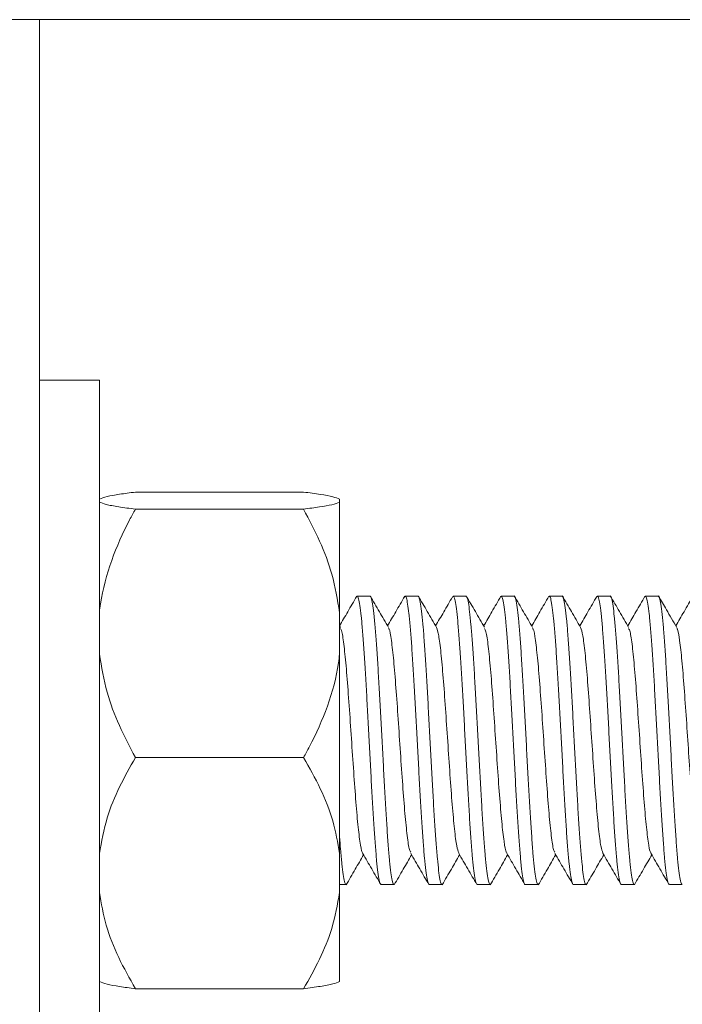
# Model space of a CAD drawing. Units: millimetres. Extents: x -966 to 1111, y -1173 to 1337.
# Drawn here: x -681 to -670, y 555 to 572 of the extents above; entities that cross this region are included whole.
import ezdxf

# ---------------------------------------------------------------- set-up
doc = ezdxf.new("R2010")
doc.units = ezdxf.units.MM

msp = doc.modelspace()

# ---------------------------------------------------------------- linework, layer by layer
at = {"color": 7, "linetype": 'Continuous', "lineweight": 0}
for p, q in [((-702.728, 571.845), (-626.728, 571.845)), ((-680.228, 571.845), (-680.228, 522.845)), ((-679.228, 565.845), (-680.228, 565.845)), ((-679.228, 565.845), (-679.228, 553.845)), ((-675.828, 563.979), (-678.628, 563.979)), ((-675.228, 563.861), (-675.228, 563.813)), ((-675.828, 563.695), (-678.628, 563.695)), ((-675.228, 563.813), (-675.228, 561.975)), ((-674.721, 562.245), (-674.936, 562.245)), ((-673.921, 562.245), (-674.136, 562.245)), ((-673.349, 562.226), (-673.342, 562.242)), ((-673.121, 562.245), (-673.336, 562.245)), ((-672.547, 562.232), (-672.545, 562.238)), ((-672.321, 562.245), (-672.536, 562.245)), ((-671.521, 562.245), (-671.736, 562.245)), ((-670.721, 562.245), (-670.936, 562.245)), ((-669.921, 562.245), (-670.136, 562.245)), ((-675.228, 561.975), (-675.228, 561.28)), ((-679.228, 561.752), (-679.229, 561.751)), ((-675.214, 561.726), (-675.229, 561.751)), ((-675.228, 561.28), (-675.228, 557.959)), ((-675.828, 559.56), (-678.628, 559.56)), ((-675.228, 557.959), (-675.228, 557.311)), ((-675.228, 557.445), (-675.121, 557.445)), ((-674.536, 557.445), (-674.321, 557.445)), ((-673.736, 557.445), (-673.521, 557.445)), ((-673.509, 557.46), (-673.513, 557.45)), ((-672.936, 557.445), (-672.721, 557.445)), ((-672.71, 557.462), (-672.717, 557.446)), ((-672.136, 557.445), (-671.921, 557.445)), ((-671.336, 557.445), (-671.121, 557.445)), ((-670.536, 557.445), (-670.321, 557.445)), ((-669.736, 557.445), (-669.521, 557.445)), ((-675.228, 557.311), (-675.228, 555.828)), ((-675.828, 555.71), (-678.628, 555.71))]:
    msp.add_line(p, q, dxfattribs=at)
for points, knots in [([(-678.628, 563.979), (-678.719, 563.967), (-678.903, 563.943), (-679.123, 563.904), (-679.192, 563.876), (-679.228, 563.861)], [0, 0, 0, 0, 0.3180394, 0.6390633, 1, 1, 1, 1]), ([(-675.228, 563.861), (-675.26, 563.874), (-675.324, 563.902), (-675.538, 563.941), (-675.731, 563.967), (-675.828, 563.979)], [0, 0, 0, 0, 0.327717, 0.662155, 1, 1, 1, 1]), ([(-679.228, 563.813), (-679.196, 563.8), (-679.132, 563.772), (-678.917, 563.733), (-678.725, 563.707), (-678.628, 563.695)], [0, 0, 0, 0, 0.327716, 0.662154, 1, 1, 1, 1]), ([(-678.628, 563.695), (-678.661, 563.635), (-678.812, 563.358), (-679.043, 562.841), (-679.186, 562.316), (-679.222, 562.023), (-679.228, 561.975)], [0, 0, 0, 0, 0.110535, 0.511068, 0.919828, 1, 1, 1, 1]), ([(-675.828, 563.695), (-675.736, 563.707), (-675.553, 563.731), (-675.332, 563.77), (-675.264, 563.798), (-675.228, 563.813)], [0, 0, 0, 0, 0.318039, 0.639062, 1, 1, 1, 1]), ([(-675.228, 561.975), (-675.263, 562.188), (-675.331, 562.593), (-675.55, 563.167), (-675.735, 563.518), (-675.828, 563.695)], [0, 0, 0, 0, 0.356556, 0.676422, 1, 1, 1, 1]), ([(-674.942, 562.245), (-674.992, 562.158), (-675.088, 561.993), (-675.183, 561.829), (-675.229, 561.751)], [0, 0, 0, 0, 0.525701, 1, 1, 1, 1]), ([(-674.936, 562.241), (-674.935, 562.242), (-674.927, 562.253), (-674.912, 562.207), (-674.89, 562.1), (-674.868, 561.924), (-674.847, 561.689), (-674.826, 561.402), (-674.804, 561.069), (-674.782, 560.704), (-674.761, 560.312), (-674.739, 559.909), (-674.718, 559.501), (-674.697, 559.106), (-674.675, 558.729), (-674.653, 558.387), (-674.632, 558.084), (-674.611, 557.833), (-674.589, 557.637), (-674.567, 557.508), (-674.55, 557.445), (-674.54, 557.451), (-674.536, 557.453)], [0, 0, 0, 0, 0.007292, 0.0618317, 0.1148328, 0.1693698, 0.2223733, 0.2769122, 0.3299116, 0.3844445, 0.4374506, 0.4919882, 0.5449892, 0.5995343, 0.6525331, 0.7070714, 0.7600724, 0.8146127, 0.8676117, 0.9221502, 0.9751525, 1, 1, 1, 1]), ([(-674.321, 557.453), (-674.324, 557.451), (-674.335, 557.444), (-674.352, 557.505), (-674.373, 557.632), (-674.395, 557.825), (-674.417, 558.076), (-674.438, 558.376), (-674.459, 558.72), (-674.481, 559.093), (-674.502, 559.49), (-674.523, 559.895), (-674.546, 560.301), (-674.567, 560.691), (-674.588, 561.06), (-674.61, 561.391), (-674.632, 561.682), (-674.653, 561.917), (-674.674, 562.097), (-674.696, 562.205), (-674.712, 562.252), (-674.72, 562.241), (-674.721, 562.239)], [0, 0, 0, 0, 0.022409, 0.076947, 0.129947, 0.184488, 0.237491, 0.292028, 0.345028, 0.399564, 0.452567, 0.507105, 0.560108, 0.614641, 0.667649, 0.722192, 0.77519, 0.829727, 0.882728, 0.937267, 0.990269, 1, 1, 1, 1]), ([(-674.413, 561.724), (-674.464, 561.812), (-674.566, 561.987), (-674.668, 562.162), (-674.719, 562.25)], [0, 0, 0, 0, 0.499756, 1, 1, 1, 1]), ([(-674.143, 562.244), (-674.193, 562.157), (-674.288, 561.993), (-674.384, 561.828), (-674.429, 561.751)], [0, 0, 0, 0, 0.5269801, 1, 1, 1, 1]), ([(-674.148, 562.225), (-674.145, 562.233), (-674.134, 562.257), (-674.115, 562.223), (-674.095, 562.128), (-674.073, 561.963), (-674.051, 561.74), (-674.03, 561.461), (-674.009, 561.139), (-673.986, 560.777), (-673.965, 560.391), (-673.944, 559.987), (-673.922, 559.582), (-673.9, 559.181), (-673.879, 558.802), (-673.858, 558.45), (-673.836, 558.141), (-673.814, 557.877), (-673.794, 557.671), (-673.772, 557.528), (-673.752, 557.451), (-673.741, 557.452), (-673.736, 557.452)], [0, 0, 0, 0, 0.027337, 0.078762, 0.131677, 0.1831, 0.236014, 0.287437, 0.340354, 0.391779, 0.444693, 0.496121, 0.549041, 0.60046, 0.653374, 0.704799, 0.757715, 0.809143, 0.862059, 0.913482, 0.966395, 1, 1, 1, 1]), ([(-673.521, 557.453), (-673.526, 557.452), (-673.537, 557.45), (-673.556, 557.525), (-673.578, 557.665), (-673.599, 557.871), (-673.62, 558.13), (-673.642, 558.441), (-673.664, 558.789), (-673.685, 559.171), (-673.706, 559.568), (-673.729, 559.976), (-673.75, 560.377), (-673.771, 560.767), (-673.793, 561.127), (-673.815, 561.453), (-673.835, 561.731), (-673.857, 561.958), (-673.879, 562.121), (-673.9, 562.226), (-673.914, 562.238), (-673.921, 562.244)], [0, 0, 0, 0, 0.0337296, 0.0867287, 0.141265, 0.194269, 0.2488072, 0.3018013, 0.3563404, 0.4093396, 0.4638813, 0.5168805, 0.5714203, 0.6244178, 0.6789573, 0.7319561, 0.786491, 0.839492, 0.8940294, 0.9470294, 1, 1, 1, 1]), ([(-673.614, 561.726), (-673.665, 561.814), (-673.767, 561.989), (-673.869, 562.165), (-673.92, 562.252)], [0, 0, 0, 0, 0.499715, 1, 1, 1, 1]), ([(-673.348, 562.235), (-673.396, 562.151), (-673.49, 561.99), (-673.584, 561.828), (-673.629, 561.751)], [0, 0, 0, 0, 0.519308, 1, 1, 1, 1]), ([(-673.336, 562.238), (-673.331, 562.237), (-673.318, 562.234), (-673.298, 562.15), (-673.277, 562.001), (-673.256, 561.787), (-673.234, 561.521), (-673.212, 561.204), (-673.191, 560.852), (-673.169, 560.467), (-673.148, 560.068), (-673.126, 559.66), (-673.105, 559.26), (-673.083, 558.873), (-673.062, 558.518), (-673.041, 558.197), (-673.019, 557.925), (-672.997, 557.706), (-672.976, 557.551), (-672.956, 557.458), (-672.942, 557.452), (-672.936, 557.449)], [0, 0, 0, 0, 0.040774, 0.093771, 0.148308, 0.201306, 0.255846, 0.308846, 0.363378, 0.416381, 0.470912, 0.523916, 0.578453, 0.631448, 0.685986, 0.738985, 0.793521, 0.846522, 0.901057, 0.954055, 1, 1, 1, 1]), ([(-672.721, 557.449), (-672.727, 557.452), (-672.74, 557.457), (-672.761, 557.547), (-672.782, 557.701), (-672.803, 557.917), (-672.825, 558.189), (-672.846, 558.505), (-672.867, 558.863), (-672.889, 559.246), (-672.911, 559.649), (-672.932, 560.054), (-672.954, 560.457), (-672.976, 560.838), (-672.997, 561.195), (-673.018, 561.511), (-673.04, 561.781), (-673.062, 561.995), (-673.083, 562.147), (-673.103, 562.233), (-673.116, 562.237), (-673.121, 562.239)], [0, 0, 0, 0, 0.043507, 0.098041, 0.151043, 0.205585, 0.258578, 0.313113, 0.366116, 0.420649, 0.473655, 0.528184, 0.581184, 0.635718, 0.68872, 0.74326, 0.796253, 0.85079, 0.903791, 0.958329, 1, 1, 1, 1]), ([(-672.815, 561.727), (-672.866, 561.814), (-672.967, 561.989), (-673.069, 562.165), (-673.12, 562.252)], [0, 0, 0, 0, 0.499774, 1, 1, 1, 1]), ([(-672.542, 562.245), (-672.592, 562.158), (-672.687, 561.993), (-672.783, 561.829), (-672.829, 561.751)], [0, 0, 0, 0, 0.5253806, 1, 1, 1, 1]), ([(-672.536, 562.236), (-672.532, 562.238), (-672.521, 562.241), (-672.503, 562.172), (-672.481, 562.035), (-672.46, 561.835), (-672.439, 561.576), (-672.417, 561.271), (-672.395, 560.922), (-672.374, 560.546), (-672.352, 560.146), (-672.33, 559.741), (-672.309, 559.336), (-672.288, 558.949), (-672.266, 558.583), (-672.244, 558.257), (-672.223, 557.973), (-672.202, 557.746), (-672.18, 557.574), (-672.158, 557.476), (-672.144, 557.434), (-672.137, 557.446), (-672.136, 557.446)], [0, 0, 0, 0, 0.0294519, 0.0839914, 0.1369915, 0.1915281, 0.2445315, 0.2990687, 0.3520648, 0.4066049, 0.4596043, 0.5141462, 0.5671466, 0.6216839, 0.6746799, 0.7292193, 0.7822239, 0.836762, 0.8897621, 0.9442989, 0.9973009, 1, 1, 1, 1]), ([(-671.91, 557.462), (-671.914, 557.454), (-671.925, 557.432), (-671.943, 557.47), (-671.964, 557.571), (-671.986, 557.738), (-672.008, 557.967), (-672.029, 558.246), (-672.05, 558.574), (-672.072, 558.935), (-672.094, 559.325), (-672.115, 559.727), (-672.137, 560.135), (-672.158, 560.532), (-672.18, 560.912), (-672.201, 561.259), (-672.223, 561.569), (-672.244, 561.826), (-672.265, 562.03), (-672.287, 562.168), (-672.306, 562.24), (-672.317, 562.237), (-672.321, 562.236)], [0, 0, 0, 0, 0.026792, 0.079881, 0.131476, 0.184571, 0.236162, 0.289251, 0.340847, 0.393939, 0.445535, 0.498624, 0.550218, 0.603307, 0.6549, 0.707994, 0.759584, 0.812672, 0.864268, 0.917359, 0.968954, 1, 1, 1, 1]), ([(-672.014, 561.724), (-672.064, 561.812), (-672.166, 561.987), (-672.268, 562.162), (-672.319, 562.25)], [0, 0, 0, 0, 0.49982, 1, 1, 1, 1]), ([(-671.742, 562.244), (-671.792, 562.158), (-671.888, 561.993), (-671.983, 561.829), (-672.029, 561.751)], [0, 0, 0, 0, 0.526058, 1, 1, 1, 1]), ([(-671.736, 562.236), (-671.733, 562.239), (-671.724, 562.247), (-671.707, 562.19), (-671.686, 562.068), (-671.664, 561.877), (-671.642, 561.632), (-671.621, 561.333), (-671.6, 560.994), (-671.577, 560.62), (-671.556, 560.227), (-671.535, 559.819), (-671.513, 559.416), (-671.491, 559.021), (-671.471, 558.654), (-671.449, 558.317), (-671.427, 558.026), (-671.406, 557.785), (-671.385, 557.603), (-671.363, 557.489), (-671.346, 557.439), (-671.338, 557.449), (-671.336, 557.451)], [0, 0, 0, 0, 0.019668, 0.07267, 0.127211, 0.18021, 0.234747, 0.287752, 0.342294, 0.395293, 0.449833, 0.502832, 0.557375, 0.610375, 0.664908, 0.717911, 0.772452, 0.825454, 0.879994, 0.932993, 0.98753, 1, 1, 1, 1]), ([(-671.121, 557.45), (-671.123, 557.449), (-671.131, 557.438), (-671.147, 557.487), (-671.169, 557.598), (-671.191, 557.779), (-671.211, 558.016), (-671.233, 558.308), (-671.255, 558.641), (-671.276, 559.011), (-671.297, 559.402), (-671.32, 559.808), (-671.341, 560.213), (-671.362, 560.61), (-671.384, 560.982), (-671.406, 561.324), (-671.427, 561.622), (-671.448, 561.872), (-671.47, 562.063), (-671.492, 562.187), (-671.508, 562.246), (-671.518, 562.239), (-671.521, 562.237)], [0, 0, 0, 0, 0.011564, 0.064566, 0.119107, 0.172106, 0.226647, 0.279649, 0.334186, 0.387185, 0.441727, 0.49473, 0.549268, 0.60227, 0.656811, 0.709811, 0.764347, 0.817348, 0.871889, 0.924892, 0.979431, 1, 1, 1, 1]), ([(-671.214, 561.725), (-671.265, 561.813), (-671.366, 561.988), (-671.468, 562.163), (-671.519, 562.251)], [0, 0, 0, 0, 0.499777, 1, 1, 1, 1]), ([(-670.943, 562.243), (-670.993, 562.157), (-671.088, 561.992), (-671.184, 561.828), (-671.229, 561.751)], [0, 0, 0, 0, 0.527533, 1, 1, 1, 1]), ([(-670.936, 562.24), (-670.935, 562.242), (-670.927, 562.252), (-670.911, 562.206), (-670.889, 562.098), (-670.868, 561.92), (-670.847, 561.683), (-670.825, 561.396), (-670.804, 561.062), (-670.783, 560.697), (-670.76, 560.304), (-670.739, 559.901), (-670.718, 559.493), (-670.696, 559.099), (-670.674, 558.722), (-670.653, 558.381), (-670.632, 558.078), (-670.61, 557.829), (-670.588, 557.633), (-670.567, 557.506), (-670.55, 557.445), (-670.539, 557.451), (-670.536, 557.453)], [0, 0, 0, 0, 0.008358, 0.062896, 0.115897, 0.170435, 0.223437, 0.277974, 0.330978, 0.385518, 0.438519, 0.493051, 0.546059, 0.600594, 0.653599, 0.708136, 0.761136, 0.815673, 0.868675, 0.923214, 0.976215, 1, 1, 1, 1]), ([(-670.321, 557.453), (-670.324, 557.451), (-670.334, 557.444), (-670.352, 557.503), (-670.373, 557.629), (-670.394, 557.821), (-670.416, 558.071), (-670.438, 558.369), (-670.459, 558.713), (-670.48, 559.085), (-670.502, 559.482), (-670.524, 559.886), (-670.545, 560.293), (-670.567, 560.683), (-670.588, 561.053), (-670.609, 561.385), (-670.631, 561.676), (-670.653, 561.913), (-670.674, 562.094), (-670.695, 562.203), (-670.711, 562.251), (-670.72, 562.241), (-670.721, 562.239)], [0, 0, 0, 0, 0.021346, 0.0758829, 0.1288852, 0.1834261, 0.2364223, 0.2909637, 0.3439623, 0.3985046, 0.451505, 0.5060402, 0.5590436, 0.6135851, 0.6665841, 0.7211283, 0.774127, 0.8286613, 0.8816666, 0.9362068, 0.9892062, 1, 1, 1, 1]), ([(-670.415, 561.726), (-670.465, 561.814), (-670.567, 561.989), (-670.669, 562.165), (-670.72, 562.252)], [0, 0, 0, 0, 0.499761, 1, 1, 1, 1]), ([(-670.142, 562.244), (-670.192, 562.158), (-670.288, 561.993), (-670.383, 561.829), (-670.429, 561.751)], [0, 0, 0, 0, 0.525627, 1, 1, 1, 1]), ([(-670.148, 562.226), (-670.144, 562.234), (-670.133, 562.257), (-670.116, 562.222), (-670.094, 562.125), (-670.072, 561.959), (-670.051, 561.735), (-670.03, 561.455), (-670.008, 561.132), (-669.986, 560.769), (-669.965, 560.384), (-669.943, 559.979), (-669.922, 559.574), (-669.9, 559.173), (-669.879, 558.795), (-669.857, 558.444), (-669.836, 558.135), (-669.815, 557.872), (-669.793, 557.667), (-669.771, 557.526), (-669.753, 557.451), (-669.741, 557.452), (-669.736, 557.452)], [0, 0, 0, 0, 0.026906, 0.078409, 0.131407, 0.182908, 0.235904, 0.287402, 0.340401, 0.391899, 0.444898, 0.496398, 0.549395, 0.600898, 0.653894, 0.705394, 0.758386, 0.809888, 0.862888, 0.914389, 0.967383, 1, 1, 1, 1]), ([(-669.521, 557.453), (-669.526, 557.452), (-669.537, 557.45), (-669.556, 557.523), (-669.577, 557.661), (-669.599, 557.866), (-669.62, 558.125), (-669.641, 558.435), (-669.663, 558.782), (-669.685, 559.163), (-669.706, 559.56), (-669.727, 559.968), (-669.749, 560.369), (-669.771, 560.759), (-669.792, 561.12), (-669.814, 561.447), (-669.836, 561.726), (-669.857, 561.954), (-669.878, 562.119), (-669.9, 562.225), (-669.914, 562.238), (-669.921, 562.244)], [0, 0, 0, 0, 0.032664, 0.085665, 0.140204, 0.193205, 0.247741, 0.300743, 0.355282, 0.408277, 0.462813, 0.515815, 0.57035, 0.623351, 0.677891, 0.730893, 0.785425, 0.838429, 0.892968, 0.945967, 1, 1, 1, 1]), ([(-669.614, 561.725), (-669.671, 561.824), (-669.773, 561.999), (-669.875, 562.174), (-669.919, 562.25)], [0, 0, 0, 0, 0.562555, 1, 1, 1, 1]), ([(-669.342, 562.245), (-669.392, 562.159), (-669.487, 561.994), (-669.583, 561.829), (-669.629, 561.751)], [0, 0, 0, 0, 0.524816, 1, 1, 1, 1]), ([(-674.844, 557.979), (-674.847, 557.98), (-674.862, 557.983), (-674.89, 558.15), (-674.928, 558.472), (-674.965, 558.924), (-675.003, 559.452), (-675.04, 560.015), (-675.078, 560.563), (-675.115, 561.051), (-675.153, 561.428), (-675.186, 561.662), (-675.206, 561.695), (-675.214, 561.707)], [0, 0, 0, 0, 0.023835, 0.125026, 0.226151, 0.327339, 0.428447, 0.529641, 0.630769, 0.731952, 0.833064, 0.934254, 1, 1, 1, 1]), ([(-674.043, 557.983), (-674.05, 557.993), (-674.07, 558.019), (-674.102, 558.242), (-674.14, 558.61), (-674.177, 559.093), (-674.215, 559.638), (-674.252, 560.202), (-674.29, 560.734), (-674.327, 561.192), (-674.365, 561.523), (-674.394, 561.699), (-674.41, 561.706), (-674.413, 561.707)], [0, 0, 0, 0, 0.059396, 0.160566, 0.261826, 0.363021, 0.464268, 0.565446, 0.666702, 0.767893, 0.869143, 0.970318, 1, 1, 1, 1]), ([(-673.244, 557.971), (-673.255, 558.001), (-673.279, 558.064), (-673.315, 558.35), (-673.352, 558.761), (-673.39, 559.269), (-673.427, 559.826), (-673.465, 560.384), (-673.502, 560.897), (-673.54, 561.316), (-673.577, 561.618), (-673.602, 561.69), (-673.615, 561.726)], [0, 0, 0, 0, 0.091034, 0.192181, 0.293249, 0.394389, 0.495473, 0.596626, 0.697686, 0.798839, 0.899919, 1, 1, 1, 1]), ([(-672.444, 557.979), (-672.447, 557.98), (-672.462, 557.984), (-672.49, 558.15), (-672.527, 558.471), (-672.565, 558.923), (-672.602, 559.451), (-672.64, 560.014), (-672.677, 560.562), (-672.715, 561.05), (-672.752, 561.427), (-672.786, 561.663), (-672.807, 561.695), (-672.815, 561.709)], [0, 0, 0, 0, 0.022007, 0.123233, 0.224389, 0.325613, 0.426748, 0.527979, 0.629133, 0.730351, 0.831492, 0.932718, 1, 1, 1, 1]), ([(-671.643, 557.983), (-671.65, 557.993), (-671.67, 558.019), (-671.702, 558.241), (-671.74, 558.609), (-671.777, 559.092), (-671.815, 559.637), (-671.852, 560.2), (-671.89, 560.732), (-671.927, 561.191), (-671.965, 561.522), (-671.994, 561.699), (-672.01, 561.706), (-672.014, 561.707)], [0, 0, 0, 0, 0.059148, 0.160284, 0.261503, 0.362661, 0.463879, 0.565006, 0.666233, 0.767385, 0.8686, 0.96974, 1, 1, 1, 1]), ([(-670.843, 557.969), (-670.854, 557.999), (-670.878, 558.062), (-670.915, 558.349), (-670.952, 558.76), (-670.99, 559.268), (-671.027, 559.824), (-671.065, 560.383), (-671.102, 560.895), (-671.14, 561.315), (-671.177, 561.617), (-671.202, 561.688), (-671.214, 561.724)], [0, 0, 0, 0, 0.09247, 0.193602, 0.294659, 0.395801, 0.496876, 0.598008, 0.699058, 0.800202, 0.901271, 1, 1, 1, 1]), ([(-670.044, 557.979), (-670.047, 557.98), (-670.062, 557.983), (-670.09, 558.149), (-670.127, 558.47), (-670.165, 558.921), (-670.202, 559.45), (-670.24, 560.012), (-670.277, 560.56), (-670.315, 561.049), (-670.352, 561.426), (-670.386, 561.662), (-670.406, 561.695), (-670.415, 561.708)], [0, 0, 0, 0, 0.022302, 0.123532, 0.224698, 0.32592, 0.427066, 0.528294, 0.629455, 0.730681, 0.831824, 0.933056, 1, 1, 1, 1]), ([(-669.243, 557.984), (-669.25, 557.993), (-669.27, 558.019), (-669.302, 558.241), (-669.34, 558.608), (-669.377, 559.091), (-669.415, 559.635), (-669.452, 560.199), (-669.49, 560.731), (-669.527, 561.19), (-669.565, 561.522), (-669.594, 561.699), (-669.61, 561.706), (-669.614, 561.708)], [0, 0, 0, 0, 0.05778, 0.158889, 0.260086, 0.361216, 0.462408, 0.563518, 0.664715, 0.765839, 0.867031, 0.968146, 1, 1, 1, 1]), ([(-679.228, 561.28), (-679.192, 561.067), (-679.125, 560.662), (-678.906, 560.088), (-678.721, 559.737), (-678.628, 559.56)], [0, 0, 0, 0, 0.356556, 0.676422, 1, 1, 1, 1]), ([(-675.828, 559.56), (-675.795, 559.62), (-675.643, 559.897), (-675.412, 560.413), (-675.269, 560.938), (-675.234, 561.232), (-675.228, 561.28)], [0, 0, 0, 0, 0.110559, 0.511067, 0.919829, 1, 1, 1, 1]), ([(-678.628, 559.56), (-678.719, 559.398), (-678.903, 559.073), (-679.123, 558.539), (-679.192, 558.16), (-679.228, 557.959)], [0, 0, 0, 0, 0.318035, 0.639067, 1, 1, 1, 1]), ([(-675.228, 557.959), (-675.26, 558.141), (-675.324, 558.51), (-675.538, 559.046), (-675.731, 559.388), (-675.828, 559.56)], [0, 0, 0, 0, 0.327711, 0.662148, 1, 1, 1, 1]), ([(-675.121, 557.451), (-675.123, 557.449), (-675.131, 557.439), (-675.148, 557.489), (-675.169, 557.6), (-675.19, 557.785), (-675.21, 557.996), (-675.223, 558.168), (-675.228, 558.239)], [0, 0, 0, 0, 0.047492, 0.246767, 0.451824, 0.651116, 0.856184, 1, 1, 1, 1]), ([(-675.12, 557.437), (-675.069, 557.524), (-674.972, 557.692), (-674.875, 557.859), (-674.829, 557.938)], [0, 0, 0, 0, 0.524557, 1, 1, 1, 1]), ([(-674.844, 557.964), (-674.793, 557.878), (-674.693, 557.705), (-674.593, 557.532), (-674.543, 557.445)], [0, 0, 0, 0, 0.499745, 1, 1, 1, 1]), ([(-674.32, 557.437), (-674.269, 557.525), (-674.172, 557.692), (-674.075, 557.859), (-674.029, 557.939)], [0, 0, 0, 0, 0.524165, 1, 1, 1, 1]), ([(-674.043, 557.964), (-673.993, 557.877), (-673.892, 557.704), (-673.792, 557.531), (-673.742, 557.444)], [0, 0, 0, 0, 0.499765, 1, 1, 1, 1]), ([(-673.519, 557.439), (-673.468, 557.527), (-673.371, 557.693), (-673.275, 557.86), (-673.229, 557.939)], [0, 0, 0, 0, 0.526686, 1, 1, 1, 1]), ([(-673.244, 557.964), (-673.194, 557.878), (-673.093, 557.705), (-672.993, 557.532), (-672.942, 557.445)], [0, 0, 0, 0, 0.499739, 1, 1, 1, 1]), ([(-672.719, 557.437), (-672.669, 557.525), (-672.572, 557.692), (-672.475, 557.859), (-672.429, 557.938)], [0, 0, 0, 0, 0.525454, 1, 1, 1, 1]), ([(-672.444, 557.965), (-672.394, 557.879), (-672.294, 557.706), (-672.193, 557.533), (-672.143, 557.446)], [0, 0, 0, 0, 0.499742, 1, 1, 1, 1]), ([(-671.92, 557.437), (-671.869, 557.524), (-671.772, 557.692), (-671.675, 557.859), (-671.629, 557.939)], [0, 0, 0, 0, 0.523909, 1, 1, 1, 1]), ([(-671.643, 557.963), (-671.593, 557.877), (-671.492, 557.704), (-671.392, 557.531), (-671.342, 557.445)], [0, 0, 0, 0, 0.499754, 1, 1, 1, 1]), ([(-671.119, 557.439), (-671.068, 557.527), (-670.971, 557.693), (-670.875, 557.86), (-670.829, 557.939)], [0, 0, 0, 0, 0.526083, 1, 1, 1, 1]), ([(-670.843, 557.963), (-670.793, 557.877), (-670.692, 557.704), (-670.592, 557.531), (-670.542, 557.444)], [0, 0, 0, 0, 0.499715, 1, 1, 1, 1]), ([(-670.319, 557.439), (-670.268, 557.526), (-670.171, 557.693), (-670.074, 557.859), (-670.029, 557.938)], [0, 0, 0, 0, 0.5265676, 1, 1, 1, 1]), ([(-670.044, 557.965), (-669.994, 557.878), (-669.893, 557.705), (-669.793, 557.532), (-669.743, 557.445)], [0, 0, 0, 0, 0.499758, 1, 1, 1, 1]), ([(-679.228, 557.311), (-679.196, 557.129), (-679.132, 556.76), (-678.917, 556.224), (-678.725, 555.882), (-678.628, 555.71)], [0, 0, 0, 0, 0.327727, 0.662157, 1, 1, 1, 1]), ([(-675.828, 555.71), (-675.736, 555.872), (-675.553, 556.196), (-675.332, 556.73), (-675.264, 557.11), (-675.228, 557.311)], [0, 0, 0, 0, 0.318028, 0.639051, 1, 1, 1, 1]), ([(-678.628, 555.71), (-678.719, 555.722), (-678.903, 555.746), (-679.123, 555.785), (-679.192, 555.813), (-679.228, 555.828)], [0, 0, 0, 0, 0.318038, 0.639062, 1, 1, 1, 1]), ([(-675.228, 555.828), (-675.26, 555.815), (-675.324, 555.788), (-675.538, 555.748), (-675.731, 555.723), (-675.828, 555.71)], [0, 0, 0, 0, 0.327717, 0.662155, 1, 1, 1, 1])]:
    msp.add_open_spline(points, degree=3, knots=knots, dxfattribs=at)

doc.saveas('drawing.dxf')
